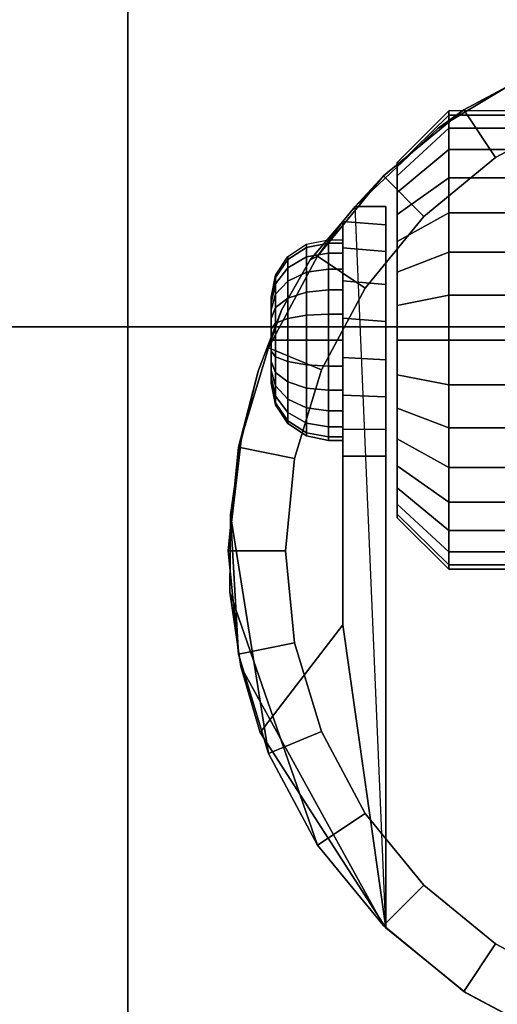
# Model space of a CAD drawing. Units: inches. Extents: x -0.2 to 30, y -21.1 to 0.
# Drawn here: x 2.9 to 3.9, y -3.9 to -1.7 of the extents above; entities that cross this region are included whole.
import ezdxf

# ---------------------------------------------------------------- set-up
doc = ezdxf.new("R2010")
doc.units = ezdxf.units.IN
doc.header["$MEASUREMENT"] = 0
for name, color, linetype in [('A-FURN-3-STOR-LWR-CSTR-HRDWR', 254, 'Continuous'), ('A-FURN-3-STOR-LWR-HRDWR-RAIL', 253, 'Continuous'), ('A-FURN-3-STOR-LWR-WD-BTTM-SRFC-HORZ', 255, 'Continuous')]:
    doc.layers.add(name, color=color, linetype=linetype)

msp = doc.modelspace()

# ---------------------------------------------------------------- linework, layer by layer
at = {"layer": 'A-FURN-3-STOR-LWR-CSTR-HRDWR'}
for points in [[(3.112, -4.2435, 2.9562), (3.112, -4.2435, 3.113), (3.112, -1.4935, 3.113), (3.112, -1.4935, 2.9562)], [(3.6077, -2.1176, 2.4875), (3.6077, -2.1176, 1.1372), (3.5808, -2.1504, 1.0746), (3.5808, -2.1504, 1.5745)], [(3.6745, -2.1176, 1.1372), (3.6077, -2.1176, 1.1372), (3.6077, -2.1176, 2.4875), (3.6745, -2.1176, 2.4875)], [(3.5808, -2.6622, 1.0667), (3.6745, -2.6622, 1.0667), (3.6745, -3.6912, 2.4875), (3.5808, -3.0299, 1.5745)], [(3.6745, -3.6912, 2.4875), (3.6745, -3.6912, 2.4875), (3.4008, -3.265, 1.899), (3.5808, -3.0299, 1.5745)]]:
    msp.add_3dface(points, dxfattribs=at)
for points, invisible_edges in [([(3.112, -4.2435, 2.9562), (3.112, -1.4935, 2.9562), (5.862, -1.4935, 2.9562), (5.862, -4.2435, 2.9562)], 10), ([(3.7891, -1.9466, 2.4875), (4.0029, -1.8185, 2.4875), (4.0478, -3.9381, 2.4875), (3.8491, -3.8329, 2.4875)], 10), ([(3.6077, -2.1176, 2.4875), (3.7891, -1.9466, 2.4875), (3.8491, -3.8329, 2.4875), (3.6745, -3.6912, 2.4875)], 2), ([(3.6995, -2.029, 1.3256), (3.6995, -2.0216, 1.25), (3.6995, -2.0216, 1.25), (3.6995, -2.029, 1.1744)], 8), ([(3.6995, -2.0511, 1.3983), (3.6995, -2.029, 1.3256), (3.6995, -2.029, 1.1744), (3.6995, -2.0511, 1.1017)], 10), ([(3.6995, -2.0869, 1.4653), (3.6995, -2.0511, 1.3983), (3.6995, -2.0511, 1.1017), (3.6995, -2.0869, 1.0347)], 10), ([(3.6995, -2.1351, 1.524), (3.6995, -2.0869, 1.4653), (3.6995, -2.0869, 1.0347), (3.6995, -2.1351, 0.976)], 10), ([(3.6745, -2.1176, 1.1372), (3.6745, -2.1176, 2.4875), (3.6745, -3.6912, 2.4875), (3.6745, -2.6622, 1.0667)], 8), ([(3.6745, -2.6045, 1.0062), (3.6745, -2.1579, 1.064), (3.6745, -2.1176, 1.1372), (3.6745, -2.6622, 1.0667)], 5), ([(3.6995, -2.1938, 1.5722), (3.6995, -2.1351, 1.524), (3.6995, -2.1351, 0.976), (3.6995, -2.1938, 0.9278)], 10), ([(3.4471, -2.3442, 1.8156), (3.5094, -2.234, 1.7033), (3.5808, -2.1504, 1.5745), (3.5808, -3.0299, 1.5745)], 8), ([(3.5808, -2.6622, 1.0667), (3.5808, -3.0299, 1.5745), (3.5808, -2.1504, 1.5745), (3.5808, -2.1504, 1.0746)], 8), ([(3.5808, -2.6031, 1.005), (3.5808, -2.6622, 1.0667), (3.5808, -2.1504, 1.0746), (3.5808, -2.2076, 1.0111)], 10), ([(3.6745, -2.5329, 0.9631), (3.6745, -2.2162, 1.0041), (3.6745, -2.1579, 1.064), (3.6745, -2.6045, 1.0062)], 5), ([(3.5808, -2.2076, 1.0111), (3.5808, -2.2798, 0.9655), (3.5808, -2.5295, 0.9617), (3.5808, -2.6031, 1.005)], 10), ([(3.6995, -2.2608, 1.608), (3.6995, -2.1938, 1.5722), (3.6995, -2.1938, 0.9278), (3.6995, -2.2608, 0.892)], 10), ([(3.6745, -2.4525, 0.9405), (3.6745, -2.2882, 0.9618), (3.6745, -2.2162, 1.0041), (3.6745, -2.5329, 0.9631)], 5), ([(3.6995, -2.3335, 1.6301), (3.6995, -2.2608, 1.608), (3.6995, -2.2608, 0.892), (3.6995, -2.3335, 0.8699)], 10), ([(3.5808, -2.2798, 0.9655), (3.5808, -2.3616, 0.9411), (3.5808, -2.447, 0.9398), (3.5808, -2.5295, 0.9617)], 8), ([(3.6745, -2.3689, 0.9401), (3.6745, -2.3689, 0.9401), (3.6745, -2.2882, 0.9618), (3.6745, -2.4525, 0.9405)], 4), ([(3.4245, -2.3153, 1.25), (3.4245, -2.3185, 1.2257), (3.4245, -2.3185, 1.2743), (3.4245, -2.3153, 1.25)], 2), ([(3.4245, -2.3185, 1.2257), (3.4245, -2.3279, 1.2031), (3.4245, -2.3279, 1.2969), (3.4245, -2.3185, 1.2743)], 10), ([(3.4245, -2.3279, 1.2031), (3.4245, -2.3428, 1.1837), (3.4245, -2.3428, 1.3163), (3.4245, -2.3279, 1.2969)], 10), ([(3.6995, -2.4091, 1.6375), (3.6995, -2.3335, 1.6301), (3.6995, -2.3335, 0.8699), (3.6995, -2.4091, 0.8625)], 10), ([(3.3588, -2.6278, 1.9749), (3.3963, -2.4772, 1.9073), (3.4471, -2.3442, 1.8156), (3.5808, -3.0299, 1.5745)], 12), ([(3.4245, -2.3428, 1.1837), (3.4245, -2.3622, 1.1688), (3.4245, -2.3622, 1.3312), (3.4245, -2.3428, 1.3163)], 10), ([(3.4245, -2.3622, 1.1688), (3.4245, -2.3848, 1.1594), (3.4245, -2.3848, 1.3406), (3.4245, -2.3622, 1.3312)], 10), ([(3.4245, -2.3848, 1.1594), (3.4245, -2.4091, 1.1562), (3.4245, -2.4091, 1.3438), (3.4245, -2.3848, 1.3406)], 10), ([(3.4245, -2.4091, 1.1562), (3.4245, -2.4333, 1.1594), (3.4245, -2.4333, 1.3406), (3.4245, -2.4091, 1.3438)], 10), ([(3.6995, -2.4847, 1.6301), (3.6995, -2.4091, 1.6375), (3.6995, -2.4091, 0.8625), (3.6995, -2.4847, 0.8699)], 10), ([(3.4245, -2.4333, 1.1594), (3.4245, -2.4559, 1.1688), (3.4245, -2.4559, 1.3312), (3.4245, -2.4333, 1.3406)], 10), ([(3.4245, -2.4559, 1.1688), (3.4245, -2.4753, 1.1837), (3.4245, -2.4753, 1.3163), (3.4245, -2.4559, 1.3312)], 10), ([(3.4245, -2.4753, 1.1837), (3.4245, -2.4902, 1.2031), (3.4245, -2.4902, 1.2969), (3.4245, -2.4753, 1.3163)], 10), ([(3.4245, -2.4902, 1.2031), (3.4245, -2.4996, 1.2257), (3.4245, -2.4996, 1.2743), (3.4245, -2.4902, 1.2969)], 10), ([(3.6995, -2.5573, 1.608), (3.6995, -2.4847, 1.6301), (3.6995, -2.4847, 0.8699), (3.6995, -2.5573, 0.892)], 10), ([(3.4245, -2.4996, 1.2257), (3.4245, -2.5028, 1.25), (3.4245, -2.5028, 1.25), (3.4245, -2.4996, 1.2743)], 8), ([(3.6995, -2.6243, 1.5722), (3.6995, -2.5573, 1.608), (3.6995, -2.5573, 0.892), (3.6995, -2.6243, 0.9278)], 10), ([(3.5808, -3.0299, 1.5745), (3.3346, -2.9588, 2.0185), (3.336, -2.7904, 2.0159), (3.3588, -2.6278, 1.9749)], 9), ([(3.6995, -2.6831, 1.524), (3.6995, -2.6243, 1.5722), (3.6995, -2.6243, 0.9278), (3.6995, -2.6831, 0.976)], 10), ([(3.6995, -2.7313, 1.4653), (3.6995, -2.6831, 1.524), (3.6995, -2.6831, 0.976), (3.6995, -2.7313, 1.0347)], 10), ([(3.6995, -2.7671, 1.3983), (3.6995, -2.7313, 1.4653), (3.6995, -2.7313, 1.0347), (3.6995, -2.7671, 1.1017)], 10), ([(3.6995, -2.7891, 1.3256), (3.6995, -2.7671, 1.3983), (3.6995, -2.7671, 1.1017), (3.6995, -2.7891, 1.1744)], 10), ([(3.6995, -2.7966, 1.25), (3.6995, -2.7891, 1.3256), (3.6995, -2.7891, 1.1744), (3.6995, -2.7966, 1.25)], 2), ([(3.5808, -3.0299, 1.5745), (3.4008, -3.265, 1.899), (3.358, -3.1208, 1.9763), (3.3346, -2.9588, 2.0185)], 8)]:
    msp.add_3dface(points, dxfattribs=dict(at, invisible_edges=invisible_edges))
at = {"layer": 'A-FURN-3-STOR-LWR-HRDWR-RAIL'}
for points in [[(0.9295, -0.9645, 27.9262), (0.9295, -2.3805, 27.9262), (29.0705, -2.3805, 27.9262), (29.0705, -0.9645, 27.9262)], [(0.9295, -2.3805, 27.7917), (0.9295, -0.9645, 27.7917), (29.0705, -0.9645, 27.7917), (29.0705, -2.3805, 27.7917)]]:
    msp.add_3dface(points, dxfattribs=at)
for points, invisible_edges in [([(29.0705, -2.3805, 27.7917), (29.1378, -2.3805, 27.9082), (29.1053, -2.3805, 27.9216), (0.9295, -2.3805, 27.7917)], 5), ([(0.9295, -2.3805, 27.7917), (29.1053, -2.3805, 27.9216), (29.0705, -2.3805, 27.9262), (0.9295, -2.3805, 27.9262)], 9)]:
    msp.add_3dface(points, dxfattribs=dict(at, invisible_edges=invisible_edges))
at = {"layer": 'A-FURN-3-STOR-LWR-WD-BTTM-SRFC-HORZ'}
for points in [[(0.789, -0.828, 5.527), (0.789, -18.9297, 5.527), (29.211, -18.9297, 5.527), (29.211, -0.828, 5.527)], [(0.809, -17.198, 2.777), (0.809, -0.848, 2.777), (29.191, -0.848, 2.777), (29.191, -17.198, 2.777)]]:
    msp.add_3dface(points, dxfattribs=at)

# ---------------------------------------------------------------- meshes
at = {"layer": 'A-FURN-3-STOR-LWR-CSTR-HRDWR'}
mesh = msp.add_polymesh((2, 32), dxfattribs=dict(at, n_close=True))
for k, corner in enumerate([(4.487, -1.7123, 2.7375), (4.2614, -1.7345, 2.7375), (4.0445, -1.8003, 2.7375), (3.8446, -1.9071, 2.7375), (3.6694, -2.0509, 2.7375), (3.5256, -2.2261, 2.7375), (3.4188, -2.426, 2.7375), (3.353, -2.6429, 2.7375), (3.3308, -2.8685, 2.7375), (3.353, -3.0941, 2.7375), (3.4188, -3.311, 2.7375), (3.5256, -3.5109, 2.7375), (3.6694, -3.6861, 2.7375), (3.8446, -3.8299, 2.7375), (4.0445, -3.9367, 2.7375), (4.2614, -4.0025, 2.7375), (4.487, -4.0248, 2.7375), (4.7126, -4.0025, 2.7375), (4.9295, -3.9367, 2.7375), (5.1294, -3.8299, 2.7375), (5.3046, -3.6861, 2.7375), (5.4484, -3.5109, 2.7375), (5.5552, -3.311, 2.7375), (5.621, -3.0941, 2.7375), (5.6433, -2.8685, 2.7375), (5.621, -2.6429, 2.7375), (5.5552, -2.426, 2.7375), (5.4484, -2.2261, 2.7375), (5.3046, -2.0509, 2.7375), (5.1294, -1.9071, 2.7375), (4.9295, -1.8003, 2.7375), (4.7126, -1.7345, 2.7375), (4.487, -1.8373, 2.7375), (4.2858, -1.8571, 2.7375), (4.0924, -1.9157, 2.7375), (3.9141, -2.011, 2.7375), (3.7578, -2.1393, 2.7375), (3.6295, -2.2956, 2.7375), (3.5342, -2.4739, 2.7375), (3.4756, -2.6673, 2.7375), (3.4558, -2.8685, 2.7375), (3.4756, -3.0697, 2.7375), (3.5342, -3.2631, 2.7375), (3.6295, -3.4414, 2.7375), (3.7578, -3.5977, 2.7375), (3.9141, -3.726, 2.7375), (4.0924, -3.8213, 2.7375), (4.2858, -3.8799, 2.7375), (4.487, -3.8998, 2.7375), (4.6882, -3.8799, 2.7375), (4.8816, -3.8213, 2.7375), (5.0599, -3.726, 2.7375), (5.2162, -3.5977, 2.7375), (5.3445, -3.4414, 2.7375), (5.4398, -3.2631, 2.7375), (5.4984, -3.0697, 2.7375), (5.5183, -2.8685, 2.7375), (5.4984, -2.6673, 2.7375), (5.4398, -2.4739, 2.7375), (5.3445, -2.2956, 2.7375), (5.2162, -2.1393, 2.7375), (5.0599, -2.011, 2.7375), (4.8816, -1.9157, 2.7375), (4.6882, -1.8571, 2.7375)]):
    mesh.set_mesh_vertex(divmod(k, 32), corner)
mesh = msp.add_polymesh((2, 9), dxfattribs=at)
for k, corner in enumerate([(5.3663, -2.1176, 2.4875), (5.1849, -1.9466, 2.4875), (4.9711, -1.8185, 2.4875), (4.7348, -1.7391, 2.4875), (4.487, -1.7123, 2.4875), (4.2392, -1.7391, 2.4875), (4.0029, -1.8185, 2.4875), (3.7891, -1.9466, 2.4875), (3.6077, -2.1176, 2.4875), (5.3046, -2.0509, 2.7375), (5.1294, -1.9071, 2.7375), (4.9295, -1.8003, 2.7375), (4.7126, -1.7345, 2.7375), (4.487, -1.7123, 2.7375), (4.2614, -1.7345, 2.7375), (4.0445, -1.8003, 2.7375), (3.8446, -1.9071, 2.7375), (3.6694, -2.0509, 2.7375)]):
    mesh.set_mesh_vertex(divmod(k, 9), corner)
mesh = msp.add_polymesh((2, 32), dxfattribs=dict(at, n_close=True))
for k, corner in enumerate([(4.487, -1.8373, 2.7375), (4.2858, -1.8571, 2.7375), (4.0924, -1.9157, 2.7375), (3.9141, -2.011, 2.7375), (3.7578, -2.1393, 2.7375), (3.6295, -2.2956, 2.7375), (3.5342, -2.4739, 2.7375), (3.4756, -2.6673, 2.7375), (3.4558, -2.8685, 2.7375), (3.4756, -3.0697, 2.7375), (3.5342, -3.2631, 2.7375), (3.6295, -3.4414, 2.7375), (3.7578, -3.5977, 2.7375), (3.9141, -3.726, 2.7375), (4.0924, -3.8213, 2.7375), (4.2858, -3.8799, 2.7375), (4.487, -3.8998, 2.7375), (4.6882, -3.8799, 2.7375), (4.8816, -3.8213, 2.7375), (5.0599, -3.726, 2.7375), (5.2162, -3.5977, 2.7375), (5.3445, -3.4414, 2.7375), (5.4398, -3.2631, 2.7375), (5.4984, -3.0697, 2.7375), (5.5183, -2.8685, 2.7375), (5.4984, -2.6673, 2.7375), (5.4398, -2.4739, 2.7375), (5.3445, -2.2956, 2.7375), (5.2162, -2.1393, 2.7375), (5.0599, -2.011, 2.7375), (4.8816, -1.9157, 2.7375), (4.6882, -1.8571, 2.7375), (4.487, -1.8373, 2.9562), (4.2858, -1.8571, 2.9562), (4.0924, -1.9157, 2.9562), (3.9141, -2.011, 2.9562), (3.7578, -2.1393, 2.9562), (3.6295, -2.2956, 2.9562), (3.5342, -2.4739, 2.9562), (3.4756, -2.6673, 2.9562), (3.4558, -2.8685, 2.9562), (3.4756, -3.0697, 2.9562), (3.5342, -3.2631, 2.9562), (3.6295, -3.4414, 2.9562), (3.7578, -3.5977, 2.9562), (3.9141, -3.726, 2.9562), (4.0924, -3.8213, 2.9562), (4.2858, -3.8799, 2.9562), (4.487, -3.8998, 2.9562), (4.6882, -3.8799, 2.9562), (4.8816, -3.8213, 2.9562), (5.0599, -3.726, 2.9562), (5.2162, -3.5977, 2.9562), (5.3445, -3.4414, 2.9562), (5.4398, -3.2631, 2.9562), (5.4984, -3.0697, 2.9562), (5.5183, -2.8685, 2.9562), (5.4984, -2.6673, 2.9562), (5.4398, -2.4739, 2.9562), (5.3445, -2.2956, 2.9562), (5.2162, -2.1393, 2.9562), (5.0599, -2.011, 2.9562), (4.8816, -1.9157, 2.9562), (4.6882, -1.8571, 2.9562)]):
    mesh.set_mesh_vertex(divmod(k, 32), corner)
mesh = msp.add_polymesh((2, 32), dxfattribs=dict(at, n_close=True))
for k, corner in enumerate([(3.812, -1.9187, 1.1525), (3.812, -1.9471, 1.0587), (3.812, -1.9933, 0.9722), (3.812, -2.0555, 0.8964), (3.812, -2.1313, 0.8343), (3.812, -2.2177, 0.7881), (3.812, -2.3115, 0.7596), (3.812, -2.4091, 0.75), (3.812, -2.5066, 0.7596), (3.812, -2.6004, 0.7881), (3.812, -2.6868, 0.8343), (3.812, -2.7626, 0.8964), (3.812, -2.8248, 0.9722), (3.812, -2.871, 1.0587), (3.812, -2.8995, 1.1525), (3.812, -2.9091, 1.25), (3.812, -2.8995, 1.3475), (3.812, -2.871, 1.4413), (3.812, -2.8248, 1.5278), (3.812, -2.7626, 1.6036), (3.812, -2.6868, 1.6657), (3.812, -2.6004, 1.7119), (3.812, -2.5066, 1.7404), (3.812, -2.4091, 1.75), (3.812, -2.3115, 1.7404), (3.812, -2.2177, 1.7119), (3.812, -2.1313, 1.6657), (3.812, -2.0555, 1.6036), (3.812, -1.9933, 1.5278), (3.812, -1.9471, 1.4413), (3.812, -1.9187, 1.3475), (3.812, -1.9091, 1.25), (3.6995, -2.029, 1.1744), (3.6995, -2.0511, 1.1017), (3.6995, -2.0869, 1.0347), (3.6995, -2.1351, 0.976), (3.6995, -2.1938, 0.9278), (3.6995, -2.2608, 0.892), (3.6995, -2.3335, 0.8699), (3.6995, -2.4091, 0.8625), (3.6995, -2.4847, 0.8699), (3.6995, -2.5573, 0.892), (3.6995, -2.6243, 0.9278), (3.6995, -2.6831, 0.976), (3.6995, -2.7313, 1.0347), (3.6995, -2.7671, 1.1017), (3.6995, -2.7891, 1.1744), (3.6995, -2.7966, 1.25), (3.6995, -2.7891, 1.3256), (3.6995, -2.7671, 1.3983), (3.6995, -2.7313, 1.4653), (3.6995, -2.6831, 1.524), (3.6995, -2.6243, 1.5722), (3.6995, -2.5573, 1.608), (3.6995, -2.4847, 1.6301), (3.6995, -2.4091, 1.6375), (3.6995, -2.3335, 1.6301), (3.6995, -2.2608, 1.608), (3.6995, -2.1938, 1.5722), (3.6995, -2.1351, 1.524), (3.6995, -2.0869, 1.4653), (3.6995, -2.0511, 1.3983), (3.6995, -2.029, 1.3256), (3.6995, -2.0216, 1.25)]):
    mesh.set_mesh_vertex(divmod(k, 32), corner)
mesh = msp.add_polymesh((2, 32), dxfattribs=dict(at, n_close=True))
for k, corner in enumerate([(4.0495, -1.9187, 1.1525), (4.0495, -1.9471, 1.0587), (4.0495, -1.9933, 0.9722), (4.0495, -2.0555, 0.8964), (4.0495, -2.1313, 0.8343), (4.0495, -2.2177, 0.7881), (4.0495, -2.3115, 0.7596), (4.0495, -2.4091, 0.75), (4.0495, -2.5066, 0.7596), (4.0495, -2.6004, 0.7881), (4.0495, -2.6868, 0.8343), (4.0495, -2.7626, 0.8964), (4.0495, -2.8248, 0.9722), (4.0495, -2.871, 1.0587), (4.0495, -2.8995, 1.1525), (4.0495, -2.9091, 1.25), (4.0495, -2.8995, 1.3475), (4.0495, -2.871, 1.4413), (4.0495, -2.8248, 1.5278), (4.0495, -2.7626, 1.6036), (4.0495, -2.6868, 1.6657), (4.0495, -2.6004, 1.7119), (4.0495, -2.5066, 1.7404), (4.0495, -2.4091, 1.75), (4.0495, -2.3115, 1.7404), (4.0495, -2.2177, 1.7119), (4.0495, -2.1313, 1.6657), (4.0495, -2.0555, 1.6036), (4.0495, -1.9933, 1.5278), (4.0495, -1.9471, 1.4413), (4.0495, -1.9187, 1.3475), (4.0495, -1.9091, 1.25), (3.812, -1.9187, 1.1525), (3.812, -1.9471, 1.0587), (3.812, -1.9933, 0.9722), (3.812, -2.0555, 0.8964), (3.812, -2.1313, 0.8343), (3.812, -2.2177, 0.7881), (3.812, -2.3115, 0.7596), (3.812, -2.4091, 0.75), (3.812, -2.5066, 0.7596), (3.812, -2.6004, 0.7881), (3.812, -2.6868, 0.8343), (3.812, -2.7626, 0.8964), (3.812, -2.8248, 0.9722), (3.812, -2.871, 1.0587), (3.812, -2.8995, 1.1525), (3.812, -2.9091, 1.25), (3.812, -2.8995, 1.3475), (3.812, -2.871, 1.4413), (3.812, -2.8248, 1.5278), (3.812, -2.7626, 1.6036), (3.812, -2.6868, 1.6657), (3.812, -2.6004, 1.7119), (3.812, -2.5066, 1.7404), (3.812, -2.4091, 1.75), (3.812, -2.3115, 1.7404), (3.812, -2.2177, 1.7119), (3.812, -2.1313, 1.6657), (3.812, -2.0555, 1.6036), (3.812, -1.9933, 1.5278), (3.812, -1.9471, 1.4413), (3.812, -1.9187, 1.3475), (3.812, -1.9091, 1.25)]):
    mesh.set_mesh_vertex(divmod(k, 32), corner)
mesh = msp.add_polymesh((2, 11), dxfattribs=at)
for k, corner in enumerate([(3.6077, -2.1176, 2.4875), (3.5808, -2.1504, 1.5745), (3.5094, -2.234, 1.7033), (3.4471, -2.3442, 1.8156), (3.3963, -2.4772, 1.9073), (3.3588, -2.6278, 1.9749), (3.336, -2.7904, 2.0159), (3.336, -2.7904, 2.0159), (3.3346, -2.9588, 2.0185), (3.358, -3.1208, 1.9763), (3.4008, -3.265, 1.899), (3.6694, -2.0509, 2.7375), (3.5256, -2.2261, 2.7375), (3.5256, -2.2261, 2.7375), (3.4188, -2.426, 2.7375), (3.353, -2.6429, 2.7375), (3.3308, -2.8685, 2.7375), (3.353, -3.0941, 2.7375), (3.4188, -3.311, 2.7375), (3.5256, -3.5109, 2.7375), (3.6694, -3.6861, 2.7375), (3.6745, -3.6912, 2.4875)]):
    mesh.set_mesh_vertex(divmod(k, 11), corner)
mesh = msp.add_polymesh((2, 9), dxfattribs=at)
for k, corner in enumerate([(3.5808, -2.6622, 1.0667), (3.5808, -2.6031, 1.005), (3.5808, -2.5295, 0.9617), (3.5808, -2.447, 0.9398), (3.5808, -2.3616, 0.9411), (3.5808, -2.2798, 0.9655), (3.5808, -2.2076, 1.0111), (3.5808, -2.1504, 1.0746), (3.6077, -2.1176, 1.1372), (3.6745, -2.6622, 1.0667), (3.6745, -2.6045, 1.0062), (3.6745, -2.5329, 0.9631), (3.6745, -2.4525, 0.9405), (3.6745, -2.3689, 0.9401), (3.6745, -2.2882, 0.9618), (3.6745, -2.2162, 1.0041), (3.6745, -2.1579, 1.064), (3.6745, -2.1176, 1.1372)]):
    mesh.set_mesh_vertex(divmod(k, 9), corner)
mesh = msp.add_polymesh((24, 6), dxfattribs=dict(at, m_close=True))
for k, corner in enumerate([(3.4245, -2.3153, 1.25), (3.434, -2.2675, 1.25), (3.4611, -2.2269, 1.25), (3.5017, -2.1998, 1.25), (3.5495, -2.1903, 1.25), (3.5808, -2.1903, 1.25), (3.4245, -2.3185, 1.2257), (3.434, -2.2723, 1.2134), (3.4611, -2.2331, 1.2029), (3.5017, -2.207, 1.1958), (3.5495, -2.1978, 1.1934), (3.5808, -2.1978, 1.1934), (3.4245, -2.3279, 1.2031), (3.434, -2.2864, 1.1792), (3.4611, -2.2513, 1.1589), (3.5017, -2.2279, 1.1454), (3.5495, -2.2196, 1.1406), (3.5808, -2.2196, 1.1406), (3.4245, -2.3428, 1.1837), (3.434, -2.3089, 1.1499), (3.4611, -2.2803, 1.1212), (3.5017, -2.2611, 1.102), (3.5495, -2.2544, 1.0953), (3.5808, -2.2544, 1.0953), (3.4245, -2.3622, 1.1688), (3.434, -2.3383, 1.1274), (3.4611, -2.318, 1.0923), (3.5017, -2.3044, 1.0688), (3.5495, -2.2997, 1.0606), (3.5808, -2.2997, 1.0606), (3.4245, -2.3848, 1.1594), (3.434, -2.3724, 1.1132), (3.4611, -2.3619, 1.0741), (3.5017, -2.3549, 1.0479), (3.5495, -2.3524, 1.0387), (3.5808, -2.3524, 1.0387), (3.4245, -2.4091, 1.1562), (3.434, -2.4091, 1.1084), (3.4611, -2.4091, 1.0679), (3.5017, -2.4091, 1.0408), (3.5495, -2.4091, 1.0312), (3.5808, -2.4091, 1.0312), (3.4245, -2.4333, 1.1594), (3.434, -2.4457, 1.1132), (3.4611, -2.4562, 1.0741), (3.5017, -2.4632, 1.0479), (3.5495, -2.4657, 1.0387), (3.5808, -2.4657, 1.0387), (3.4245, -2.4559, 1.1688), (3.434, -2.4799, 1.1274), (3.4611, -2.5001, 1.0923), (3.5017, -2.5137, 1.0688), (3.5495, -2.5184, 1.0606), (3.5808, -2.5184, 1.0606), (3.4245, -2.4753, 1.1837), (3.434, -2.5092, 1.1499), (3.4611, -2.5378, 1.1212), (3.5017, -2.557, 1.102), (3.5495, -2.5637, 1.0953), (3.5808, -2.5637, 1.0953), (3.4245, -2.4902, 1.2031), (3.434, -2.5317, 1.1792), (3.4611, -2.5668, 1.1589), (3.5017, -2.5903, 1.1454), (3.5495, -2.5985, 1.1406), (3.5808, -2.5985, 1.1406), (3.4245, -2.4996, 1.2257), (3.434, -2.5458, 1.2134), (3.4611, -2.585, 1.2029), (3.5017, -2.6112, 1.1958), (3.5495, -2.6204, 1.1934), (3.5808, -2.6204, 1.1934), (3.4245, -2.5028, 1.25), (3.434, -2.5506, 1.25), (3.4611, -2.5912, 1.25), (3.5017, -2.6183, 1.25), (3.5495, -2.6278, 1.25), (3.5808, -2.6278, 1.25), (3.4245, -2.4996, 1.2743), (3.434, -2.5458, 1.2866), (3.4611, -2.585, 1.2971), (3.5017, -2.6112, 1.3042), (3.5495, -2.6204, 1.3066), (3.5808, -2.6204, 1.3066), (3.4245, -2.4902, 1.2969), (3.434, -2.5317, 1.3208), (3.4611, -2.5668, 1.3411), (3.5017, -2.5903, 1.3546), (3.5495, -2.5985, 1.3594), (3.5808, -2.5985, 1.3594), (3.4245, -2.4753, 1.3163), (3.434, -2.5092, 1.3501), (3.4611, -2.5378, 1.3788), (3.5017, -2.557, 1.398), (3.5495, -2.5637, 1.4047), (3.5808, -2.5637, 1.4047), (3.4245, -2.4559, 1.3312), (3.434, -2.4799, 1.3726), (3.4611, -2.5001, 1.4077), (3.5017, -2.5137, 1.4312), (3.5495, -2.5184, 1.4394), (3.5808, -2.5184, 1.4394), (3.4245, -2.4333, 1.3406), (3.434, -2.4457, 1.3868), (3.4611, -2.4562, 1.4259), (3.5017, -2.4632, 1.4521), (3.5495, -2.4657, 1.4613), (3.5808, -2.4657, 1.4613), (3.4245, -2.4091, 1.3438), (3.434, -2.4091, 1.3916), (3.4611, -2.4091, 1.4321), (3.5017, -2.4091, 1.4592), (3.5495, -2.4091, 1.4688), (3.5808, -2.4091, 1.4688), (3.4245, -2.3848, 1.3406), (3.434, -2.3724, 1.3868), (3.4611, -2.3619, 1.4259), (3.5017, -2.3549, 1.4521), (3.5495, -2.3524, 1.4613), (3.5808, -2.3524, 1.4613), (3.4245, -2.3622, 1.3312), (3.434, -2.3383, 1.3726), (3.4611, -2.318, 1.4077), (3.5017, -2.3044, 1.4312), (3.5495, -2.2997, 1.4394), (3.5808, -2.2997, 1.4394), (3.4245, -2.3428, 1.3163), (3.434, -2.3089, 1.3501), (3.4611, -2.2803, 1.3788), (3.5017, -2.2611, 1.398), (3.5495, -2.2544, 1.4047), (3.5808, -2.2544, 1.4047), (3.4245, -2.3279, 1.2969), (3.434, -2.2864, 1.3208), (3.4611, -2.2513, 1.3411), (3.5017, -2.2279, 1.3546), (3.5495, -2.2196, 1.3594), (3.5808, -2.2196, 1.3594), (3.4245, -2.3185, 1.2743), (3.434, -2.2723, 1.2866), (3.4611, -2.2331, 1.2971), (3.5017, -2.207, 1.3042), (3.5495, -2.1978, 1.3066), (3.5808, -2.1978, 1.3066)]):
    mesh.set_mesh_vertex(divmod(k, 6), corner)
mesh = msp.add_polymesh((2, 9), dxfattribs=at)
for k, corner in enumerate([(3.6745, -3.6912, 2.4875), (3.8491, -3.8329, 2.4875), (4.0478, -3.9381, 2.4875), (4.2632, -4.0029, 2.4875), (4.487, -4.0248, 2.4875), (4.7108, -4.0029, 2.4875), (4.9262, -3.9381, 2.4875), (5.1249, -3.8329, 2.4875), (5.2995, -3.6912, 2.4875), (3.6694, -3.6861, 2.7375), (3.8446, -3.8299, 2.7375), (4.0445, -3.9367, 2.7375), (4.2614, -4.0025, 2.7375), (4.487, -4.0248, 2.7375), (4.7126, -4.0025, 2.7375), (4.9295, -3.9367, 2.7375), (5.1294, -3.8299, 2.7375), (5.3046, -3.6861, 2.7375)]):
    mesh.set_mesh_vertex(divmod(k, 9), corner)

doc.saveas('drawing.dxf')
